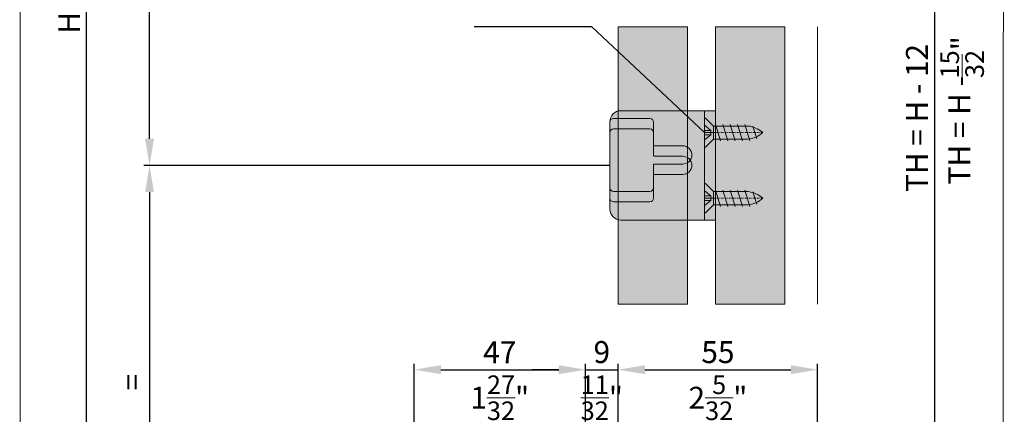
# Model space of a CAD drawing. Extents: x 27 to 2949205778, y -52725400545 to 937.
# Drawn here: x 320 to 590, y 565 to 674 of the extents above; entities that cross this region are included whole.
import ezdxf

# ---------------------------------------------------------------- set-up
doc = ezdxf.new("R2010")
doc.units = 0
doc.header["$MEASUREMENT"] = 0
doc.header["$PDSIZE"] = -2
doc.linetypes.add('STRICHPUNKT', pattern=[1, 0.5, -0.25, 0, -0.25])
doc.layers.get('0').update_dxf_attribs({"linetype": 'CONTINUOUS'})
doc.layers.get('DEFPOINTS').update_dxf_attribs({"color": 251, "linetype": 'CONTINUOUS', "lineweight": 15})
for name, color, linetype, lineweight in [('BEM Masseinheit_neutral', 7, 'CONTINUOUS', 0), ('BEM MM', 7, 'CONTINUOUS', 0), ('BEM MM+INCH', 7, 'CONTINUOUS', 0), ('BESCHLAG', 7, 'CONTINUOUS', 15), ('HOLZ + GLAS', 3, 'CONTINUOUS', 15), ('PROSPEKT-EINFÄRBUNG', 8, 'CONTINUOUS', 15)]:
    doc.layers.add(name, color=color, linetype=linetype, lineweight=lineweight)
doc.styles.add('Kat_Unternehmensebene', font='HelveticaNeueLTCom-LtCn.ttf', dxfattribs={"height": 6})
doc.styles.add('MARKETING', font='HelveticaNeueLTCom-LtCn.ttf')
doc.dimstyles.new('Einbaupläne', dxfattribs={"dimtxt": 3.5, "dimasz": 4, "dimexe": 1.2, "dimexo": 0, "dimgap": 2, "dimtad": 1, "dimtxsty": 'MARKETING', "dimcen": 1.5, "dimclrd": 256, "dimclre": 256, "dimclrt": 256, "dimadec": 0, "dimazin": 0, "dimtfac": 0.5, "dimtmove": 2, "dimatfit": 3, "dimfxl": 1, "dimtolj": 1, "dimarcsym": 0})
doc.dimstyles.new('hawa-mm$0', dxfattribs={"dimscale": 1.33, "dimtxt": 6, "dimasz": 5.5, "dimexe": 1.2, "dimexo": 0, "dimgap": 1.35, "dimtad": 1, "dimdec": 1, "dimdsep": 46, "dimtxsty": 'Kat_Unternehmensebene', "dimcen": 1.5, "dimclrd": 7, "dimclre": 7, "dimclrt": 7, "dimadec": 0, "dimazin": 0, "dimtfac": 0.75, "dimtdec": 1, "dimtix": 1, "dimtmove": 1, "dimatfit": 3, "dimfxl": 1, "dimtolj": 1, "dimarcsym": 0})
doc.dimstyles.new('hawa-mm+inch$0', dxfattribs={"dimtxt": 6, "dimasz": 7.333, "dimexe": 1.2, "dimexo": 0, "dimgap": 1.75, "dimtad": 2, "dimdec": 1, "dimdsep": 46, "dimtxsty": 'Kat_Unternehmensebene', "dimcen": 1.5, "dimclrd": 7, "dimclre": 7, "dimclrt": 7, "dimadec": 0, "dimazin": 0, "dimtfac": 0.75, "dimtdec": 1, "dimtix": 1, "dimtmove": 1, "dimatfit": 3, "dimfxl": 1, "dimtolj": 1, "dimarcsym": 0})

# ---------------------------------------------------------------- blocks, each defined once
blk = doc.blocks.new('*D33')
at = {"layer": 'BEM Masseinheit_neutral', "color": 7, "lineweight": -2, "transparency": 16777216}
for p, q in [((529.79, 827.53), (572.42, 827.53)), ((570.82, 820.22), (570.82, 482.95)), ((529.79, 475.63), (572.42, 475.63))]:
    blk.add_line(p, q, dxfattribs=at)
at = {"layer": 'BEM Masseinheit_neutral', "color": 7, "lineweight": 15, "transparency": 16777216}
for points in [[(569.6, 820.22), (572.04, 820.22), (570.82, 827.53)], [(569.6, 482.95), (572.04, 482.95), (570.82, 475.63)]]:
    blk.add_solid(points, dxfattribs=at)
at = {"layer": 'DEFPOINTS', "color": 0, "lineweight": 15, "transparency": 16777216}
for p in [(529.79, 827.53), (529.79, 475.63), (570.82, 475.63)]:
    blk.add_point(p, dxfattribs=at)
at = {"layer": 'BEM Masseinheit_neutral', "color": 7, "transparency": 16777216, "insert": (566.02, 646.63), "char_height": 6, "attachment_point": 5, "rotation": 90, "style": 'Kat_Unternehmensebene'}
blk.add_mtext('\\A1;TH = H - 12', dxfattribs=at)
blk = doc.blocks.new('*D56')
at = {"layer": 'BEM Masseinheit_neutral', "color": 7, "lineweight": -2, "transparency": 16777216}
for p, q in [((354.29, 859.73), (336.67, 859.73)), ((338.27, 502.95), (338.27, 852.42)), ((354.29, 495.63), (336.67, 495.63))]:
    blk.add_line(p, q, dxfattribs=at)
at = {"layer": 'BEM Masseinheit_neutral', "color": 7, "lineweight": 15, "transparency": 16777216}
for points in [[(337.05, 852.42), (339.49, 852.42), (338.27, 859.73)], [(337.05, 502.95), (339.49, 502.95), (338.27, 495.63)]]:
    blk.add_solid(points, dxfattribs=at)
at = {"layer": 'DEFPOINTS', "color": 0, "lineweight": 15, "transparency": 16777216}
for p in [(338.27, 859.73), (354.29, 859.73), (354.29, 495.63)]:
    blk.add_point(p, dxfattribs=at)
at = {"layer": 'BEM Masseinheit_neutral', "color": 7, "transparency": 16777216, "insert": (333.47, 672.73), "char_height": 6, "attachment_point": 5, "rotation": 90, "style": 'Kat_Unternehmensebene'}
blk.add_mtext('\\A1;H', dxfattribs=at)
blk = doc.blocks.new('*D58')
at = {"layer": 'BEM Masseinheit_neutral', "color": 7, "lineweight": -2, "transparency": 16777216}
for p, q in [((359.21, 859.73), (353.91, 859.73)), ((355.51, 640.91), (355.51, 852.42)), ((481.79, 633.6), (353.91, 633.6))]:
    blk.add_line(p, q, dxfattribs=at)
at = {"layer": 'BEM Masseinheit_neutral', "color": 7, "lineweight": 15, "transparency": 16777216}
for points in [[(354.29, 852.42), (356.73, 852.42), (355.51, 859.73)], [(354.29, 640.91), (356.73, 640.91), (355.51, 633.6)]]:
    blk.add_solid(points, dxfattribs=at)
at = {"layer": 'DEFPOINTS', "color": 0, "lineweight": 15, "transparency": 16777216}
for p in [(355.51, 859.73), (359.21, 859.73), (481.79, 633.6)]:
    blk.add_point(p, dxfattribs=at)
at = {"layer": 'BEM Masseinheit_neutral', "color": 7, "transparency": 16777216, "insert": (350.71, 746.66), "char_height": 6, "attachment_point": 5, "rotation": 90, "style": 'Kat_Unternehmensebene'}
blk.add_mtext('\\A1;=', dxfattribs=at)
blk = doc.blocks.new('*D59')
at = {"layer": 'BEM Masseinheit_neutral', "color": 7, "lineweight": -2, "transparency": 16777216}
for p, q in [((481.79, 633.6), (353.91, 633.6)), ((355.51, 626.28), (355.51, 521.95)), ((354.29, 514.63), (357.1, 514.63))]:
    blk.add_line(p, q, dxfattribs=at)
at = {"layer": 'BEM Masseinheit_neutral', "color": 7, "lineweight": 15, "transparency": 16777216}
for points in [[(354.29, 626.28), (356.73, 626.28), (355.51, 633.6)], [(354.29, 521.95), (356.73, 521.95), (355.51, 514.63)]]:
    blk.add_solid(points, dxfattribs=at)
at = {"layer": 'DEFPOINTS', "color": 0, "lineweight": 15, "transparency": 16777216}
for p in [(481.79, 633.6), (354.29, 514.63), (355.51, 514.63)]:
    blk.add_point(p, dxfattribs=at)
at = {"layer": 'BEM Masseinheit_neutral', "color": 7, "transparency": 16777216, "insert": (350.71, 574.12), "char_height": 6, "attachment_point": 5, "rotation": 90, "style": 'Kat_Unternehmensebene'}
blk.add_mtext('\\A1;=', dxfattribs=at)
blk = doc.blocks.new('TMN 255 3124 071')
for p, q in [((-3.5, 15), (-26, 15)), ((-3, 15), (-3.5, 15)), ((0, 15), (-3, 15)), ((-3, 12), (-3, 15)), ((0, 15), (0, 12)), ((-29, 12), (-29, 9)), ((-3, 12), (-3, -12)), ((0, -12), (0, 12)), ((-29, 9), (-29, -9)), ((-18, 10), (-28, 10)), ((-17, 2.7), (-17, 9)), ((0, 9), (-3, 9)), ((-16.53, 2.5), (-16.8, 2.5)), ((-16.53, 2.5), (-9, 2.5)), ((-17, -9), (-17, -2.7)), ((-16.8, -2.5), (-16.53, -2.5)), ((-16.53, -2.5), (-9, -2.5)), ((-29, -9), (-29, -12)), ((-28, -10), (-18, -10)), ((0, -9), (-3, -9)), ((-3, -15), (-3, -12)), ((0, -12), (0, -15)), ((-26, -15), (-3.5, -15)), ((-3, -15), (-3.5, -15)), ((-3, -15), (0, -15))]:
    blk.add_line(p, q)
at = {"flags": 128}
for points in [[(-17.01, 2.7), (-17.01, 2.7), (-17.01, 2.69), (-17.01, 2.69), (-17.01, 2.69), (-17, 2.69), (-17, 2.68), (-17, 2.68), (-17, 2.68), (-17, 2.68), (-17, 2.67), (-17, 2.67), (-17, 2.67), (-17, 2.66), (-17, 2.66), (-17, 2.66), (-17, 2.65), (-16.99, 2.65), (-16.99, 2.65), (-16.99, 2.65), (-16.99, 2.64), (-16.99, 2.64), (-16.99, 2.64), (-16.99, 2.63), (-16.99, 2.63)], [(-16.99, 2.63), (-16.98, 2.62), (-16.98, 2.61), (-16.97, 2.6), (-16.97, 2.59), (-16.96, 2.59), (-16.96, 2.58), (-16.95, 2.57), (-16.95, 2.56), (-16.94, 2.56), (-16.93, 2.55), (-16.93, 2.54), (-16.92, 2.54), (-16.91, 2.53), (-16.9, 2.53), (-16.89, 2.52), (-16.88, 2.52), (-16.87, 2.51), (-16.86, 2.51), (-16.85, 2.51), (-16.84, 2.5), (-16.83, 2.5), (-16.82, 2.5), (-16.81, 2.5), (-16.8, 2.5)], [(-16.99, -2.63), (-16.99, -2.63), (-16.99, -2.64), (-16.99, -2.64), (-16.99, -2.64), (-16.99, -2.65), (-16.99, -2.65), (-16.99, -2.65), (-17, -2.65), (-17, -2.66), (-17, -2.66), (-17, -2.66), (-17, -2.67), (-17, -2.67), (-17, -2.67), (-17, -2.68), (-17, -2.68), (-17, -2.68), (-17, -2.68), (-17, -2.69), (-17.01, -2.69), (-17.01, -2.69), (-17.01, -2.69), (-17.01, -2.7), (-17.01, -2.7)], [(-16.8, -2.5), (-16.81, -2.5), (-16.82, -2.5), (-16.83, -2.5), (-16.84, -2.5), (-16.85, -2.51), (-16.86, -2.51), (-16.87, -2.51), (-16.88, -2.52), (-16.89, -2.52), (-16.9, -2.53), (-16.91, -2.53), (-16.92, -2.54), (-16.93, -2.54), (-16.93, -2.55), (-16.94, -2.56), (-16.95, -2.56), (-16.95, -2.57), (-16.96, -2.58), (-16.96, -2.59), (-16.97, -2.59), (-16.97, -2.6), (-16.98, -2.61), (-16.98, -2.62), (-16.99, -2.63)]]:
    blk.add_lwpolyline(points, dxfattribs=at)
for centre, radius, start, end in [((-26, 12), 3, 90, 180), ((-28, 9), 1, 90, 180), ((-18, 9), 1, 0, 90), ((-16.8, 2.7), 0.2, 180, 200.4158), ((-9, 0), 2.5, 270, 90), ((-16.8, -2.7), 0.2, 159.5842, 180), ((-28, -9), 1, 180, 270), ((-18, -9), 1, 270, 0), ((-26, -12), 3, 180, 270)]:
    blk.add_arc(centre, radius, start, end)
blk = doc.blocks.new('SHS 4 x 16')
at = {"layer": 'BESCHLAG'}
for p, q in [((0, 4), (0.26, 4)), ((0, 0.61), (0, 4)), ((0.26, 4), (2.46, 1.8)), ((1.69, 0.61), (0, 2)), ((1.69, 0.61), (0, 0.61)), ((0, -0.61), (0, 0.61)), ((1.69, -0.61), (1.69, 0.61)), ((11.81, 1.8), (2.46, 1.8)), ((2.46, -1.8), (2.46, 1.8)), ((4.38, -2.25), (3, 2.25)), ((6.38, -2.25), (5, 2.25)), ((8.38, -2.25), (7, 2.25)), ((10.38, -2.25), (9, 2.25)), ((12.38, -2.25), (11, 2.25)), ((14.31, -1.67), (13.18, 1.78)), ((1.69, -0.61), (0, -2)), ((0, -0.61), (1.69, -0.61)), ((0, -4), (0, -0.61)), ((0.26, -4), (2.46, -1.8)), ((2.46, -1.8), (11.81, -1.8)), ((0.26, -4), (0, -4))]:
    blk.add_line(p, q, dxfattribs=at)
at = {"layer": 'BESCHLAG', "linetype": 'STRICHPUNKT'}
blk.add_line((0, 0), (16, 0), dxfattribs=at)
at = {"layer": 'BESCHLAG'}
for centre, start, end in [((11.14, -5.53), 48.7102, 84.7455), ((11.14, 5.53), 275.2545, 311.2898)]:
    blk.add_arc(centre, 7.36, start, end, dxfattribs=at)
blk = doc.blocks.new('*D109')
at = {"layer": 'BEM MM', "color": 7, "lineweight": -2, "transparency": 16777216}
for p, q in [((484.09, 561.54), (484.09, 579.18)), ((538.79, 562.63), (538.79, 579.18)), ((491.41, 577.58), (531.48, 577.58))]:
    blk.add_line(p, q, dxfattribs=at)
at = {"layer": 'BEM MM', "color": 7, "lineweight": 15, "transparency": 16777216}
for points in [[(491.41, 578.8), (491.41, 576.36), (484.09, 577.58)], [(531.48, 578.8), (531.48, 576.36), (538.79, 577.58)]]:
    blk.add_solid(points, dxfattribs=at)
at = {"layer": 'DEFPOINTS', "color": 0, "lineweight": 15, "transparency": 16777216}
for p in [(538.79, 577.58), (538.79, 562.63), (484.09, 561.54)]:
    blk.add_point(p, dxfattribs=at)
at = {"layer": 'BEM MM', "color": 7, "transparency": 16777216, "insert": (511.44, 582.43), "char_height": 6, "attachment_point": 5, "style": 'Kat_Unternehmensebene'}
blk.add_mtext('\\A1;55', dxfattribs=at)
blk = doc.blocks.new('*D111')
at = {"layer": 'BEM MM', "color": 7, "lineweight": -2, "transparency": 16777216}
for p, q in [((428.09, 495.63), (428.09, 579.18)), ((475.09, 514.63), (475.09, 579.18)), ((435.41, 577.58), (467.78, 577.58))]:
    blk.add_line(p, q, dxfattribs=at)
at = {"layer": 'BEM MM', "color": 7, "lineweight": 15, "transparency": 16777216}
for points in [[(435.41, 578.8), (435.41, 576.36), (428.09, 577.58)], [(467.78, 578.8), (467.78, 576.36), (475.09, 577.58)]]:
    blk.add_solid(points, dxfattribs=at)
at = {"layer": 'DEFPOINTS', "color": 0, "lineweight": 15, "transparency": 16777216}
for p in [(475.09, 577.58), (475.09, 514.63), (428.09, 495.63)]:
    blk.add_point(p, dxfattribs=at)
at = {"layer": 'BEM MM', "color": 7, "transparency": 16777216, "insert": (451.59, 582.38), "char_height": 6, "attachment_point": 5, "style": 'Kat_Unternehmensebene'}
blk.add_mtext('\\A1;47', dxfattribs=at)
blk = doc.blocks.new('*D112')
at = {"layer": 'BEM MM', "color": 7, "lineweight": -2, "transparency": 16777216}
for p, q in [((475.09, 514.63), (475.09, 579.18)), ((484.09, 561.54), (484.09, 579.18)), ((467.78, 577.58), (460.46, 577.58)), ((475.09, 577.58), (484.09, 577.58)), ((491.41, 577.58), (498.72, 577.58))]:
    blk.add_line(p, q, dxfattribs=at)
at = {"layer": 'BEM MM', "color": 7, "lineweight": 15, "transparency": 16777216}
for points in [[(467.78, 578.8), (467.78, 576.36), (475.09, 577.58)], [(491.41, 578.8), (491.41, 576.36), (484.09, 577.58)]]:
    blk.add_solid(points, dxfattribs=at)
at = {"layer": 'DEFPOINTS', "color": 0, "lineweight": 15, "transparency": 16777216}
for p in [(484.09, 577.58), (484.09, 561.54), (475.09, 514.63)]:
    blk.add_point(p, dxfattribs=at)
at = {"layer": 'BEM MM', "color": 7, "transparency": 16777216, "insert": (479.59, 582.43), "char_height": 6, "attachment_point": 5, "style": 'Kat_Unternehmensebene'}
blk.add_mtext('\\A1;9', dxfattribs=at)
blk = doc.blocks.new('TH_H_12')
at = {"layer": 'BEM MM+INCH', "lineweight": 0}
blk.add_line((7.59, 29.32), (7.59, 35.59), dxfattribs=at)
at = {"layer": 'BEM MM+INCH', "lineweight": 15, "style": 'Kat_Unternehmensebene'}
for s, height, p in [('"', 6, (10.7, 36.64)), ('15', 5.1, (6.74, 28.92)), ('32', 5.1, (13.58, 29.03))]:
    blk.add_text(s, height=height, rotation=90, dxfattribs=at).set_placement(p)
at = {"layer": 'BEM MM+INCH', "lineweight": 15, "insert": (3.86, -0.15), "char_height": 6, "width": 73.4246, "attachment_point": 1, "rotation": 90, "style": 'Kat_Unternehmensebene'}
blk.add_mtext('TH = H -', dxfattribs=at)
blk = doc.blocks.new('*D190')
at = {"layer": 'BEM MM+INCH', "color": 7, "lineweight": -2, "transparency": 16777216}
for p, q in [((484.09, 561.54), (484.09, 578.78)), ((538.79, 562.63), (538.79, 578.78)), ((491.43, 577.58), (531.46, 577.58))]:
    blk.add_line(p, q, dxfattribs=at)
at = {"layer": 'BEM MM+INCH', "color": 7, "lineweight": 15, "transparency": 16777216}
for points in [[(491.43, 578.81), (491.43, 576.36), (484.09, 577.58)], [(531.46, 578.81), (531.46, 576.36), (538.79, 577.58)]]:
    blk.add_solid(points, dxfattribs=at)
at = {"layer": 'DEFPOINTS', "color": 0, "lineweight": 15, "transparency": 16777216}
for p in [(538.79, 577.58), (538.79, 562.63), (484.09, 561.54)]:
    blk.add_point(p, dxfattribs=at)
at = {"layer": 'BEM MM+INCH', "color": 7, "transparency": 16777216, "char_height": 6, "attachment_point": 5, "style": 'Kat_Unternehmensebene'}
for s, insert in [('\\A1;55', (511.44, 582.38)), ('\\A1;\\f\\X [;\\fHelveticaNeueLt Com 47 LtCn;2{\\H0.85x;\\S5/32;}"\\f]', (511.44, 569.88))]:
    blk.add_mtext(s, dxfattribs=dict(at, insert=insert))
blk = doc.blocks.new('*D192')
at = {"layer": 'BEM MM+INCH', "color": 7, "lineweight": -2, "transparency": 16777216}
for p, q in [((428.09, 495.63), (428.09, 578.78)), ((475.09, 514.63), (475.09, 578.78)), ((435.43, 577.58), (467.76, 577.58))]:
    blk.add_line(p, q, dxfattribs=at)
at = {"layer": 'BEM MM+INCH', "color": 7, "lineweight": 15, "transparency": 16777216}
for points in [[(435.43, 578.81), (435.43, 576.36), (428.09, 577.58)], [(467.76, 578.81), (467.76, 576.36), (475.09, 577.58)]]:
    blk.add_solid(points, dxfattribs=at)
at = {"layer": 'DEFPOINTS', "color": 0, "lineweight": 15, "transparency": 16777216}
for p in [(475.09, 577.58), (475.09, 514.63), (428.09, 495.63)]:
    blk.add_point(p, dxfattribs=at)
at = {"layer": 'BEM MM+INCH', "color": 7, "transparency": 16777216, "char_height": 6, "attachment_point": 5, "style": 'Kat_Unternehmensebene'}
for s, insert in [('\\A1;47', (451.59, 582.33)), ('\\A1;\\f\\X [;\\fHelveticaNeueLt Com 47 LtCn;1{\\H0.85x;\\S27/32;}"\\f]', (451.59, 569.88))]:
    blk.add_mtext(s, dxfattribs=dict(at, insert=insert))
blk = doc.blocks.new('*D193')
at = {"layer": 'BEM MM+INCH', "color": 7, "lineweight": -2, "transparency": 16777216}
for p, q in [((475.09, 514.63), (475.09, 578.78)), ((484.09, 561.54), (484.09, 578.78)), ((467.76, 577.58), (460.43, 577.58)), ((475.09, 577.58), (484.09, 577.58)), ((491.43, 577.58), (498.76, 577.58))]:
    blk.add_line(p, q, dxfattribs=at)
at = {"layer": 'BEM MM+INCH', "color": 7, "lineweight": 15, "transparency": 16777216}
for points in [[(467.76, 578.81), (467.76, 576.36), (475.09, 577.58)], [(491.43, 578.81), (491.43, 576.36), (484.09, 577.58)]]:
    blk.add_solid(points, dxfattribs=at)
at = {"layer": 'DEFPOINTS', "color": 0, "lineweight": 15, "transparency": 16777216}
for p in [(484.09, 577.58), (484.09, 561.54), (475.09, 514.63)]:
    blk.add_point(p, dxfattribs=at)
at = {"layer": 'BEM MM+INCH', "color": 7, "transparency": 16777216, "char_height": 6, "attachment_point": 5, "style": 'Kat_Unternehmensebene'}
for s, insert in [('\\A1;9', (479.59, 582.38)), ('\\A1;\\f\\X [;\\fHelveticaNeueLt Com 47 LtCn;{\\H0.85x;\\S11/32;}"\\f]', (479.59, 569.88))]:
    blk.add_mtext(s, dxfattribs=dict(at, insert=insert))

msp = doc.modelspace()

# ---------------------------------------------------------------- hatches: boundary and pattern name
at = {"layer": 'PROSPEKT-EINFÄRBUNG', "true_color": 0xededed}
for points in [[(503.09, 671.62), (484.09, 671.62), (484.09, 595.52), (503.09, 595.52)], [(529.79, 671.62), (510.79, 671.62), (510.79, 595.52), (529.79, 595.52)]]:
    msp.add_hatch(color=7, dxfattribs=at).paths.add_polyline_path(points)
at = {"layer": 'PROSPEKT-EINFÄRBUNG', "true_color": 0xc6c6c6}
h = msp.add_hatch(color=9, dxfattribs=at)
h.dxf.hatch_style = 1
h.paths.add_polyline_path([(501.79, 631.12), (493.79, 631.12), (493.79, 624.62, -0.414214), (492.79, 623.62), (482.79, 623.62, -0.414214), (481.79, 624.62), (481.79, 621.62, 0.414214), (484.79, 618.62), (510.79, 618.62), (510.79, 648.62), (484.79, 648.62, 0.414214), (481.79, 645.62), (481.79, 642.62, -0.414214), (482.79, 643.62), (487.79, 643.62), (492.79, 643.62, -0.414214), (493.79, 642.62), (493.79, 636.12), (501.79, 636.12, -1)])
h = msp.add_hatch(color=9, dxfattribs=at)
h.dxf.hatch_style = 1
edge = h.paths.add_edge_path()
edge.add_line((487.79, 643.62), (482.79, 643.62))
edge.add_arc((482.79, 642.62), 1, 90, 180)
edge.add_line((481.79, 642.62), (481.79, 624.62))
edge.add_arc((482.79, 624.62), 1, 180, 270)
edge.add_line((482.79, 623.62), (492.79, 623.62))
edge.add_arc((492.79, 624.62), 1, 270, 360)
edge.add_line((493.79, 624.62), (493.79, 631.12))
edge.add_line((493.79, 631.12), (501.79, 631.12))
edge.add_arc((501.79, 633.62), 2.5, 270, 450)
edge.add_line((501.79, 636.12), (493.79, 636.12))
edge.add_line((493.79, 636.12), (493.79, 642.62))
edge.add_arc((492.79, 642.62), 1, 0, 90)
edge.add_line((492.79, 643.62), (487.79, 643.62))

# ---------------------------------------------------------------- linework, layer by layer
at = {"layer": 'DEFPOINTS'}
msp.add_lwpolyline([(319.9, 403.48), (589.63, 403.48), (589.83, 937.06), (320.1, 937.06)], close=True, dxfattribs=at)
at = {"layer": 'HOLZ + GLAS'}
for p, q in [((484.09, 595.52), (484.09, 671.62)), ((503.09, 671.62), (503.09, 595.52)), ((510.79, 595.52), (510.79, 671.62)), ((529.79, 671.62), (529.79, 595.52)), ((538.79, 595.52), (538.79, 671.62))]:
    msp.add_line(p, q, dxfattribs=at)
at = {"layer": 'PROSPEKT-EINFÄRBUNG', "color": 7, "lineweight": 15, "true_color": 0xededed}
for points in [[(484.09, 671.62), (503.09, 671.62), (503.09, 595.52), (484.09, 595.52)], [(510.79, 671.62), (529.79, 671.62), (529.79, 595.52), (510.79, 595.52)]]:
    msp.add_lwpolyline(points, close=True, dxfattribs=at)
at = {"layer": 'PROSPEKT-EINFÄRBUNG', "color": 9, "true_color": 0xc6c6c6}
for points in [[(510.79, 648.62), (484.79, 648.62, 0.414214), (481.79, 645.62), (481.79, 621.62, 0.414214), (484.79, 618.62), (510.79, 618.62), (510.79, 648.62)], [(487.79, 646.5), (482.79, 646.5, 0.414214), (481.79, 645.5), (481.79, 627.5, 0.414214), (482.79, 626.5), (492.79, 626.5, 0.414214), (493.79, 627.5), (493.79, 634), (501.79, 634, 1), (501.79, 639), (493.79, 639), (493.79, 645.5, 0.414214), (492.79, 646.5), (487.79, 646.5)]]:
    msp.add_lwpolyline(points, format="xyb", close=True, dxfattribs=at)

# ---------------------------------------------------------------- block references
at = {"layer": 'BEM MM+INCH', "color": 8, "lineweight": 15, "true_color": 0x6f6f6f}
msp.add_blockref('TH_H_12', (570.82, 628.55), dxfattribs=at)
at = {"layer": 'BESCHLAG'}
for name, p in [('TMN 255 3124 071', (510.79, 633.62)), ('SHS 4 x 16', (507.79, 642.62)), ('SHS 4 x 16', (507.79, 624.62))]:
    msp.add_blockref(name, p, dxfattribs=at)

# ---------------------------------------------------------------- dimensions: what is measured, and where the dimension line sits
at = {"layer": 'BEM Masseinheit_neutral'}
for base, p1, p2, text, picture, middle in [((338.27, 859.73), (354.29, 495.63), (354.29, 859.73), 'H', '*D56', (338.27, 672.73)), ((570.82, 475.63), (529.79, 827.53), (529.79, 475.63), 'TH = H - 12', '*D33', (570.82, 646.63))]:
    dim = msp.add_linear_dim(base=base, p1=p1, p2=p2, angle=90, text=text, dimstyle='hawa-mm$0', dxfattribs=at)
    dim.commit()
    dim.dimension.update_dxf_attribs({"geometry": picture, "text_midpoint": middle, "dimtype": 160})
dim = msp.add_linear_dim(base=(355.51, 859.73), p1=(481.79, 633.6), p2=(359.21, 859.73), angle=90, text='=', dimstyle='hawa-mm$0', dxfattribs=at)
dim.commit()
dim.dimension.update_dxf_attribs({"geometry": '*D58', "text_midpoint": (350.71, 746.66)})
dim = msp.add_linear_dim(base=(355.51, 514.63), p1=(481.79, 633.6), p2=(354.29, 514.63), angle=90, text='=', dimstyle='hawa-mm$0', override={"dimdec": 0}, dxfattribs=at)
dim.commit()
dim.dimension.update_dxf_attribs({"geometry": '*D59', "text_midpoint": (350.71, 574.12)})
at = {"layer": 'BEM MM'}
for base, p1, p2, picture, middle in [((475.09, 577.58), (428.09, 495.63), (475.09, 514.63), '*D111', (451.59, 582.38)), ((484.09, 577.58), (475.09, 514.63), (484.09, 561.54), '*D112', (479.59, 582.43)), ((538.79, 577.58), (484.09, 561.54), (538.79, 562.63), '*D109', (511.44, 582.43))]:
    dim = msp.add_linear_dim(base=base, p1=p1, p2=p2, dimstyle='hawa-mm$0', override={"dimdec": 0}, dxfattribs=at)
    dim.commit()
    dim.dimension.update_dxf_attribs({"geometry": picture, "text_midpoint": middle})
at = {"layer": 'BEM MM+INCH'}
for base, p1, p2, override, picture, middle in [((475.09, 577.58), (428.09, 495.63), (475.09, 514.63), {"dimpost": '\\X\\f\\X', "dimtfac": 0.85}, '*D192', (451.59, 577.58)), ((484.09, 577.58), (475.09, 514.63), (484.09, 561.54), {"dimpost": '\\X\\f\\X', "dimtfac": 0.85}, '*D193', (479.59, 577.58)), ((538.79, 577.58), (484.09, 561.54), (538.79, 562.63), {"dimdec": 0, "dimpost": '\\X\\f\\X', "dimtfac": 0.85}, '*D190', (511.44, 577.58))]:
    dim = msp.add_linear_dim(base=base, p1=p1, p2=p2, dimstyle='hawa-mm+inch$0', override=override, dxfattribs=at)
    dim.commit()
    dim.dimension.update_dxf_attribs({"geometry": picture, "text_midpoint": middle})

# ---------------------------------------------------------------- leaders
at = {"layer": 'BEM Masseinheit_neutral', "color": 0, "annotation_type": 0, "has_hookline": 1, "hookline_direction": 1, "text_width": 24.27}
msp.add_leader([(507.79, 642.62), (476.87, 671.67), (470.87, 671.67)], dimstyle='Einbaupläne', override={"dimasz": 6, "dimgap": 2, "dimtad": 1}, dxfattribs=at)

doc.saveas('drawing.dxf')
